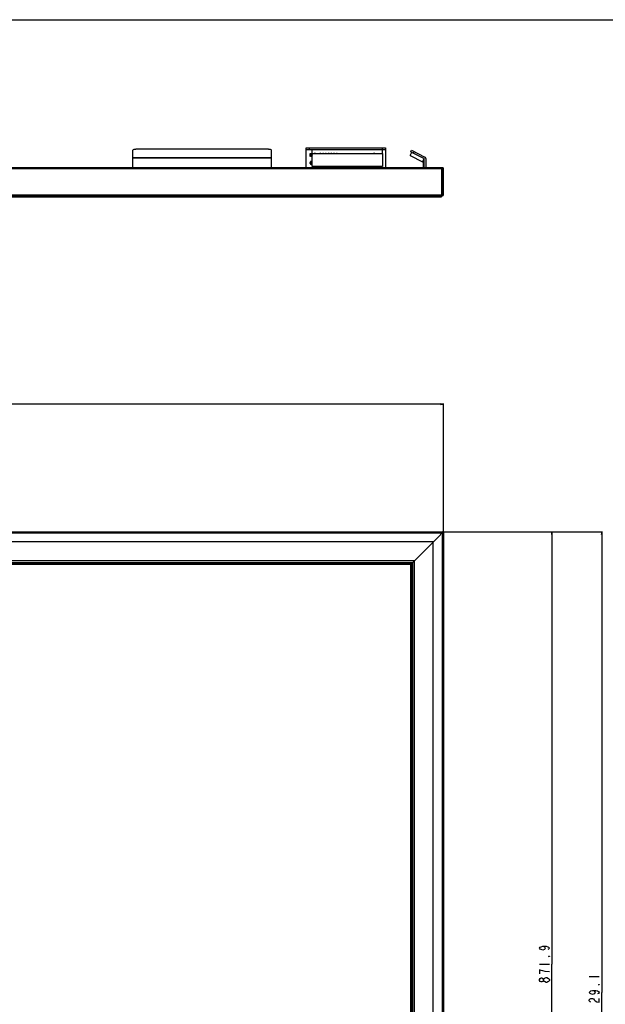
# Model space of a CAD drawing. Units: millimetres. Extents: x 0 to 4000, y 0 to 2000.
# Drawn here: x 1374 to 1965, y 1007 to 2000 of the extents above; entities that cross this region are included whole.
import ezdxf

# ---------------------------------------------------------------- set-up
doc = ezdxf.new("R2010")
doc.units = ezdxf.units.MM
doc.header["$LTSCALE"] = 220
doc.layers.get('0').update_dxf_attribs({"linetype": 'CONTINUOUS'})
doc.layers.add('7_ALL_FEATURES', color=7, linetype='CONTINUOUS')
doc.layers.add('DEF_DRAFT_DIM', color=7, linetype='CONTINUOUS')
doc.styles.get("Standard").update_dxf_attribs({"font": 'txt', "width": 0.8})
doc.dimstyles.new('DIMSTYLE_1', dxfattribs={"dimtxt": 10, "dimasz": 3, "dimexe": 0.8, "dimexo": 0.2, "dimgap": 2.5, "dimtad": 1, "dimdec": 1, "dimdsep": 46, "dimtxsty": 'Standard', "dimblk": 'OPEN', "dimblk1": 'OPEN', "dimblk2": 'OPEN', "dimcen": 0.09, "dimadec": 1, "dimazin": 2, "dimtp": 1.2, "dimtm": 1.2, "dimtfac": 1, "dimtdec": 1, "dimtofl": 0, "dimtmove": 0, "dimatfit": 3, "dimldrblk": 'OPEN', "dimfxl": 1, "dimtolj": 1, "dimarcsym": 0})
doc.dimstyles.new('DIMSTYLE_2', dxfattribs={"dimtxt": 10, "dimasz": 3, "dimexe": 0.8, "dimexo": 0.2, "dimgap": 2.5, "dimtad": 1, "dimdec": 1, "dimdsep": 46, "dimtxsty": 'Standard', "dimblk": 'OPEN', "dimblk1": 'OPEN', "dimblk2": 'OPEN', "dimcen": 0.09, "dimadec": 1, "dimazin": 2, "dimtp": 0.8, "dimtm": 0.8, "dimtfac": 1, "dimtdec": 1, "dimtofl": 0, "dimtmove": 0, "dimatfit": 3, "dimldrblk": 'OPEN', "dimfxl": 1, "dimtolj": 1, "dimarcsym": 0})

# ---------------------------------------------------------------- blocks, each defined once
blk = doc.blocks.new('_OPEN')
at = {"color": 0, "linetype": 'ByBlock'}
for p, q in [((0, 0), (-1, 0.12)), ((-1, -0.12), (0, 0)), ((-1, 0), (0, 0))]:
    blk.add_line(p, q, dxfattribs=at)
blk = doc.blocks.new('*D1')
at = {"layer": 'DEF_DRAFT_DIM', "color": 2, "linetype": 'Continuous', "transparency": 16777216}
for p, q in [((304.55, 1482.96), (304.55, 1613.06)), ((304.55, 1612.26), (1053, 1612.26)), ((1801.45, 1612.26), (1053, 1612.26)), ((1801.45, 1482.96), (1801.45, 1613.06))]:
    blk.add_line(p, q, dxfattribs=at)
at = {"layer": 'DEF_DRAFT_DIM', "color": 2, "linetype": 'Continuous', "transparency": 16777216, "xscale": 3, "yscale": 3, "zscale": 3, "rotation": 180}
blk.add_blockref('_OPEN', (304.55, 1612.26), dxfattribs=at)
at = {"layer": 'DEF_DRAFT_DIM', "color": 2, "linetype": 'Continuous', "transparency": 16777216, "xscale": 3, "yscale": 3, "zscale": 3}
blk.add_blockref('_OPEN', (1801.45, 1612.26), dxfattribs=at)
blk = doc.blocks.new('*D2')
at = {"layer": 'DEF_DRAFT_DIM', "color": 2, "linetype": 'Continuous', "transparency": 16777216}
for p, q in [((1799.65, 1483.76), (1911.5, 1483.76)), ((1910.7, 1483.76), (1910.7, 1047.81)), ((1910.7, 611.86), (1910.7, 1047.81)), ((1799.65, 611.86), (1911.5, 611.86))]:
    blk.add_line(p, q, dxfattribs=at)
at = {"layer": 'DEF_DRAFT_DIM', "color": 2, "linetype": 'Continuous', "transparency": 16777216, "xscale": 3, "yscale": 3, "zscale": 3}
for p, rotation in [((1910.7, 1483.76), 90), ((1910.7, 611.86), 270)]:
    blk.add_blockref('_OPEN', p, dxfattribs=dict(at, rotation=rotation))
blk = doc.blocks.new('*D8')
at = {"layer": 'DEF_DRAFT_DIM', "color": 2, "linetype": 'Continuous', "transparency": 16777216}
for p, q in [((1799.65, 1483.76), (1961.74, 1483.76)), ((1960.94, 1483.76), (1960.94, 1019.21)), ((1960.94, 554.66), (1960.94, 1019.21)), ((1299.91, 554.66), (1961.74, 554.66))]:
    blk.add_line(p, q, dxfattribs=at)
at = {"layer": 'DEF_DRAFT_DIM', "color": 2, "linetype": 'Continuous', "transparency": 16777216, "xscale": 3, "yscale": 3, "zscale": 3}
for p, rotation in [((1960.94, 1483.76), 90), ((1960.94, 554.66), 270)]:
    blk.add_blockref('_OPEN', p, dxfattribs=dict(at, rotation=rotation))

msp = doc.modelspace()

# ---------------------------------------------------------------- linework, layer by layer
at = {"color": 7, "linetype": 'Continuous'}
msp.add_line((0, 2000), (4000, 2000), dxfattribs=at)
at = {"layer": '7_ALL_FEATURES', "color": 7, "linetype": 'Continuous'}
for p, q in [((1488, 1850.79), (1488, 1867.94)), ((1625, 1869.59), (1491, 1869.59)), ((1628, 1850.79), (1628, 1867.94)), ((1663, 1870.69), (1743, 1870.69)), ((1663, 1850.79), (1663, 1870.69)), ((1663, 1869.09), (1743, 1869.09)), ((1666, 1870.69), (1666, 1869.09)), ((1669, 1865.09), (1669, 1869.09)), ((1740, 1865.09), (1740, 1870.69)), ((1743, 1870.69), (1743, 1850.79)), ((1767.66, 1862.91), (1769.47, 1866.47)), ((1768.58, 1866.92), (1769.31, 1868.35)), ((1768.58, 1866.92), (1781.95, 1860.11)), ((1769.31, 1868.35), (1782.73, 1861.51)), ((1771.25, 1865.56), (1771.98, 1866.99)), ((1488, 1861.15), (1628, 1861.15)), ((1628, 1860.32), (1488, 1860.32)), ((1667, 1865.09), (1667.56, 1865.09)), ((1667, 1862.09), (1667, 1865.09)), ((1667.37, 1862.09), (1667, 1862.09)), ((1667.13, 1856.65), (1667.04, 1856.39)), ((1667.3, 1856.9), (1667.13, 1856.65)), ((1667.48, 1857.03), (1667.3, 1856.9)), ((1667.37, 1864.46), (1668.25, 1862.09)), ((1667.37, 1864.46), (1667.37, 1862.09)), ((1667.39, 1856.52), (1667.52, 1856.65)), ((1667.7, 1857.09), (1667.48, 1857.03)), ((1667.52, 1856.65), (1667.7, 1856.71)), ((1668.5, 1862.41), (1667.56, 1865.09)), ((1667.7, 1857.09), (1668.09, 1857.09)), ((1668.09, 1856.71), (1667.7, 1856.71)), ((1668.31, 1857.03), (1668.09, 1857.09)), ((1668.09, 1856.71), (1668.27, 1856.65)), ((1668.75, 1862.09), (1668.25, 1862.09)), ((1668.27, 1856.65), (1668.4, 1856.52)), ((1668.48, 1856.9), (1668.31, 1857.03)), ((1668.66, 1856.65), (1668.48, 1856.9)), ((1669, 1863.84), (1668.5, 1862.41)), ((1668.7, 1856.33), (1668.66, 1856.65)), ((1668.75, 1862.09), (1669, 1862.77)), ((1669, 1865.09), (1740, 1865.09)), ((1669, 1864.99), (1740, 1864.99)), ((1669, 1851.99), (1669, 1864.99)), ((1669.43, 1865.09), (1669.4, 1864.99)), ((1670, 1865.09), (1670, 1864.99)), ((1671.18, 1865.03), (1671.11, 1864.99)), ((1671.5, 1865.09), (1671.18, 1865.03)), ((1672.37, 1865.03), (1672.06, 1865.09)), ((1672.44, 1864.99), (1672.37, 1865.03)), ((1675.31, 1864.99), (1675.31, 1865.09)), ((1675.68, 1865.09), (1675.68, 1864.99)), ((1676.87, 1865.03), (1676.81, 1864.99)), ((1677.18, 1865.09), (1676.87, 1865.03)), ((1677.75, 1865.03), (1677.43, 1865.09)), ((1677.81, 1864.99), (1677.75, 1865.03)), ((1679.62, 1865.03), (1679.56, 1864.99)), ((1679.93, 1865.09), (1679.62, 1865.03)), ((1680.5, 1865.03), (1680.18, 1865.09)), ((1680.56, 1864.99), (1680.5, 1865.03)), ((1682.43, 1865.03), (1682.38, 1864.99)), ((1682.81, 1865.09), (1682.43, 1865.03)), ((1683.18, 1865.03), (1682.81, 1865.09)), ((1683.24, 1864.99), (1683.18, 1865.03)), ((1685.06, 1865.03), (1684.99, 1864.99)), ((1685.5, 1865.09), (1685.06, 1865.03)), ((1686.12, 1865.03), (1685.75, 1865.09)), ((1686.19, 1864.99), (1686.12, 1865.03)), ((1687.81, 1865.03), (1687.74, 1864.99)), ((1688.25, 1865.09), (1687.81, 1865.03)), ((1688.81, 1865.03), (1688.37, 1865.09)), ((1688.88, 1864.99), (1688.81, 1865.03)), ((1690.68, 1865.03), (1690.63, 1864.99)), ((1691.06, 1865.09), (1690.68, 1865.03)), ((1691.43, 1865.03), (1691.06, 1865.09)), ((1691.49, 1864.99), (1691.43, 1865.03)), ((1693.43, 1865.03), (1693.38, 1864.99)), ((1693.81, 1865.09), (1693.43, 1865.03)), ((1694.18, 1865.03), (1693.81, 1865.09)), ((1694.24, 1864.99), (1694.18, 1865.03)), ((1695.81, 1865.09), (1695.73, 1864.99)), ((1696.18, 1865.09), (1696.18, 1864.99)), ((1719, 1864.99), (1719, 1865.09)), ((1721.12, 1865.09), (1721.12, 1864.99)), ((1721.75, 1864.99), (1721.75, 1865.09)), ((1723.87, 1865.09), (1723.87, 1864.99)), ((1724.5, 1864.99), (1724.5, 1865.09)), ((1726.87, 1865.09), (1726.87, 1864.99)), ((1728.37, 1865.09), (1728.34, 1864.99)), ((1728.91, 1864.99), (1728.87, 1865.09)), ((1731, 1865.03), (1730.93, 1864.99)), ((1731.43, 1865.09), (1731, 1865.03)), ((1732, 1865.03), (1731.56, 1865.09)), ((1732.07, 1864.99), (1732, 1865.03)), ((1733.12, 1864.99), (1733.12, 1865.09)), ((1735.37, 1865.09), (1735.37, 1864.99)), ((1740, 1864.99), (1740, 1851.99)), ((1767.66, 1862.91), (1780.13, 1856.55)), ((1780.13, 1856.55), (1781.95, 1860.11)), ((1780.95, 1856.59), (1781.95, 1856.59)), ((1780.95, 1856.59), (1780.95, 1850.79)), ((1781.95, 1850.79), (1781.95, 1860.11)), ((1783.55, 1860.17), (1783.55, 1850.79)), ((304.55, 1849.79), (1801.45, 1849.79)), ((1800.45, 1850.79), (305.55, 1850.79)), ((1667.04, 1856.39), (1667, 1856.07)), ((1667, 1855.12), (1667, 1856.07)), ((1667, 1855.12), (1667.04, 1854.8)), ((1667.04, 1854.8), (1667.13, 1854.54)), ((1667.13, 1854.54), (1667.3, 1854.29)), ((1667.26, 1856.07), (1667.3, 1856.33)), ((1667.26, 1856.07), (1667.26, 1855.12)), ((1667.3, 1854.86), (1667.26, 1855.12)), ((1667.3, 1856.33), (1667.39, 1856.52)), ((1667.39, 1854.67), (1667.3, 1854.86)), ((1667.3, 1854.29), (1667.48, 1854.16)), ((1667.52, 1854.54), (1667.39, 1854.67)), ((1667.48, 1854.16), (1667.7, 1854.09)), ((1667.7, 1854.48), (1667.52, 1854.54)), ((1667.7, 1854.48), (1668.09, 1854.48)), ((1668.09, 1854.09), (1667.7, 1854.09)), ((1668.27, 1854.54), (1668.09, 1854.48)), ((1668.09, 1854.09), (1668.31, 1854.16)), ((1668.4, 1854.67), (1668.27, 1854.54)), ((1668.31, 1854.16), (1668.48, 1854.29)), ((1668.4, 1856.52), (1668.44, 1856.33)), ((1668.44, 1854.86), (1668.4, 1854.67)), ((1668.7, 1856.33), (1668.44, 1856.33)), ((1668.44, 1854.86), (1668.7, 1854.86)), ((1668.48, 1854.29), (1668.66, 1854.54)), ((1668.66, 1854.54), (1668.7, 1854.86)), ((1740, 1851.99), (1669, 1851.99)), ((1799.45, 1850.55), (1799.45, 1822.54)), ((1800.45, 1822.29), (1800.45, 1850.79)), ((1801.45, 1823.29), (1801.45, 1849.79)), ((304.55, 1823.29), (1801.45, 1823.29)), ((305.55, 1822.29), (1800.45, 1822.29)), ((306.72, 1821.49), (1799.28, 1821.49)), ((1785.92, 1822.29), (1798.25, 1821.49)), ((1798.28, 1821.49), (1798.28, 1822.29)), ((1799.45, 1822.04), (1799.45, 1822.29)), ((304.55, 1482.76), (1801.45, 1482.76)), ((305.55, 1483.76), (1800.45, 1483.76)), ((1768.76, 1451.07), (1798.28, 1480.59)), ((1799.45, 1483.76), (1799.45, 1483.41)), ((1800.45, 611.86), (1800.45, 1483.76)), ((1801.45, 1482.76), (1801.45, 612.86)), ((1791.05, 1473.36), (314.95, 1473.36)), ((1791.05, 622.26), (1791.05, 1473.36)), ((1771.98, 1454.29), (334.02, 1454.29)), ((1770.14, 1452.45), (335.85, 1452.45)), ((1769.55, 1451.86), (336.45, 1451.86)), ((1769.54, 1451.85), (336.46, 1451.85)), ((1769.14, 1451.45), (336.86, 1451.45)), ((1769.13, 1451.44), (336.86, 1451.44)), ((1769.01, 1451.32), (336.98, 1451.32)), ((1768.77, 1451.08), (337.23, 1451.08)), ((1768.76, 1451.07), (337.24, 1451.07)), ((1768.45, 1450.76), (337.55, 1450.76)), ((1768.45, 644.86), (1768.45, 1450.76)), ((1768.76, 1451.07), (1768.76, 644.55)), ((1768.77, 1451.08), (1768.77, 644.54)), ((1769.01, 1451.32), (1769.01, 644.29)), ((1769.3, 1451.61), (1769.3, 644)), ((1769.47, 1451.78), (1769.47, 643.84)), ((1769.54, 1451.85), (1769.54, 643.77)), ((1769.55, 1451.86), (1769.55, 643.76)), ((1770.14, 1452.45), (1770.14, 643.16)), ((1771.98, 1454.29), (1771.98, 641.33))]:
    msp.add_line(p, q, dxfattribs=at)
for centre, radius, start, end in [((1782.05, 1860.17), 1.5, 0, 63), ((1800.45, 1849.79), 1, 0, 90), ((1798.37, 1822.5), 1.07, 355.86968, 357.51571), ((1800.45, 1823.29), 1, 270, 360), ((1795.45, 1483.41), 4, 315, 360), ((1800.45, 1482.76), 1, 0, 90)]:
    msp.add_arc(centre, radius, start, end, dxfattribs=at)
for points, knots in [([(1488, 1867.94), (1488, 1868.16), (1488.21, 1868.66), (1488.91, 1869.18), (1489.88, 1869.51), (1490.61, 1869.59), (1491, 1869.59)], [0, 0, 0, 0, 0.181313, 0.408625, 0.688383, 1, 1, 1, 1]), ([(1625, 1869.59), (1625.38, 1869.59), (1626.12, 1869.51), (1627.08, 1869.18), (1627.79, 1868.66), (1628, 1868.16), (1628, 1867.94)], [0, 0, 0, 0, 0.311617, 0.591375, 0.818687, 1, 1, 1, 1]), ([(1799.45, 1850.55), (1799.45, 1850.61), (1799.45, 1850.68), (1799.42, 1850.79), (1799.39, 1850.79)], [0, 0, 0, 0, 0.706679, 1, 1, 1, 1]), ([(1799.28, 1821.49), (1799.31, 1821.49), (1799.38, 1821.53), (1799.42, 1821.65), (1799.44, 1821.83), (1799.45, 1821.96), (1799.45, 1822.04)], [0, 0, 0, 0, 0.145857, 0.338196, 0.622678, 1, 1, 1, 1]), ([(1799.45, 1822.54), (1799.45, 1822.48), (1799.45, 1822.41), (1799.42, 1822.29), (1799.39, 1822.29)], [0, 0, 0, 0, 0.706679, 1, 1, 1, 1]), ([(1799.39, 1822.29), (1799.4, 1822.29), (1799.4, 1822.3), (1799.41, 1822.3), (1799.41, 1822.3)], [0, 0, 0, 0, 0.478948, 1, 1, 1, 1]), ([(1799.41, 1822.3), (1799.41, 1822.31), (1799.42, 1822.31), (1799.42, 1822.31), (1799.42, 1822.31)], [0, 0, 0, 0, 0.481434, 1, 1, 1, 1]), ([(1799.42, 1822.31), (1799.42, 1822.32), (1799.43, 1822.32), (1799.43, 1822.33), (1799.43, 1822.33)], [0, 0, 0, 0, 0.463144, 1, 1, 1, 1]), ([(1799.43, 1822.35), (1799.43, 1822.35), (1799.44, 1822.37), (1799.44, 1822.38), (1799.44, 1822.39)], [0, 0, 0, 0, 0.470849, 1, 1, 1, 1]), ([(1799.43, 1822.33), (1799.43, 1822.34), (1799.43, 1822.34), (1799.43, 1822.35), (1799.43, 1822.35)], [0, 0, 0, 0, 0.485432, 1, 1, 1, 1]), ([(1799.44, 1822.39), (1799.44, 1822.39), (1799.44, 1822.4), (1799.44, 1822.42), (1799.44, 1822.42)], [0, 0, 0, 0, 0.480173, 1, 1, 1, 1])]:
    msp.add_open_spline(points, degree=3, knots=knots, dxfattribs=at)
msp.add_open_spline([(1799.45, 1822.45), (1799.45, 1822.48), (1799.45, 1822.51), (1799.45, 1822.54)], degree=3, dxfattribs=at)
at = {"layer": 'DEF_DRAFT_DIM', "color": 2, "linetype": 'Continuous'}
for p, q in [((1898.2, 1047.81), (1908.2, 1047.81)), ((1948.44, 1035.21), (1958.44, 1035.21))]:
    msp.add_line(p, q, dxfattribs=at)
for points in [[(1901.53, 1065.81), (1903.2, 1065.31), (1904.03, 1063.81), (1903.2, 1062.31), (1901.53, 1061.81), (1899.86, 1062.31), (1899.03, 1062.81), (1898.2, 1063.81), (1899.03, 1064.81), (1899.86, 1065.31), (1901.53, 1065.81), (1904.86, 1065.81), (1906.53, 1065.31), (1907.36, 1064.81), (1908.2, 1063.81), (1907.36, 1062.81), (1906.53, 1062.31)], [(1908.2, 1055.81), (1908.2, 1055.31), (1907.36, 1055.31), (1908.2, 1055.81)], [(1908.2, 1039.81), (1904.03, 1040.31), (1901.53, 1040.81), (1899.86, 1041.31), (1898.2, 1041.81), (1898.2, 1037.81)], [(1902.36, 1031.31), (1901.53, 1030.31), (1900.7, 1029.81), (1899.86, 1029.81), (1899.03, 1030.31), (1898.2, 1031.31), (1898.2, 1032.31), (1899.03, 1033.31), (1899.86, 1033.81), (1900.7, 1033.81), (1901.53, 1033.31), (1902.36, 1032.31)], [(1903.2, 1030.31), (1902.36, 1031.31), (1902.36, 1032.31), (1903.2, 1033.31), (1904.03, 1033.81), (1904.86, 1034.31), (1905.7, 1034.31)], [(1905.7, 1034.31), (1907.36, 1033.31), (1908.2, 1032.31), (1908.2, 1031.31)], [(1908.2, 1031.31), (1907.36, 1030.31), (1906.53, 1029.81), (1905.7, 1029.31), (1904.86, 1029.31), (1903.2, 1030.31)], [(1958.44, 1027.21), (1958.44, 1026.71), (1957.6, 1026.71), (1958.44, 1027.21)], [(1951.77, 1021.21), (1953.44, 1020.71), (1954.27, 1019.21), (1953.44, 1017.71), (1951.77, 1017.21), (1950.1, 1017.71), (1949.27, 1018.21), (1948.44, 1019.21), (1949.27, 1020.21), (1950.1, 1020.71), (1951.77, 1021.21), (1955.1, 1021.21), (1956.77, 1020.71), (1957.6, 1020.21), (1958.44, 1019.21), (1957.6, 1018.21), (1956.77, 1017.71)], [(1950.1, 1009.21), (1949.27, 1009.71), (1948.44, 1010.71), (1948.44, 1011.71), (1949.27, 1012.71), (1950.1, 1013.21), (1951.77, 1013.21), (1952.6, 1012.71), (1953.44, 1011.71), (1954.27, 1010.71), (1955.94, 1009.71), (1958.44, 1009.21), (1958.44, 1013.21)]]:
    msp.add_lwpolyline(points, dxfattribs=at)

# ---------------------------------------------------------------- dimensions: what is measured, and where the dimension line sits
dim = msp.add_linear_dim(base=(1801.45, 1612.26), p1=(304.55, 1482.76), p2=(1801.45, 1482.76), dimstyle='DIMSTYLE_1', dxfattribs=at)
dim.commit()
dim.dimension.update_dxf_attribs({"geometry": '*D1', "text_midpoint": (1029, 1612.26), "dimtype": 160})
for base, p1, p2, angle, picture, middle in [((1960.94, 1483.76), (1299.71, 554.66), (1799.45, 1483.76), 90, '*D8', (1960.94, 999.21)), ((1910.7, 611.86), (1799.45, 1483.76), (1799.45, 611.86), 270, '*D2', (1910.7, 1027.81))]:
    dim = msp.add_linear_dim(base=base, p1=p1, p2=p2, angle=angle, dimstyle='DIMSTYLE_2', dxfattribs=at)
    dim.commit()
    dim.dimension.update_dxf_attribs({"geometry": picture, "text_midpoint": middle, "dimtype": 160})

doc.saveas('drawing.dxf')
